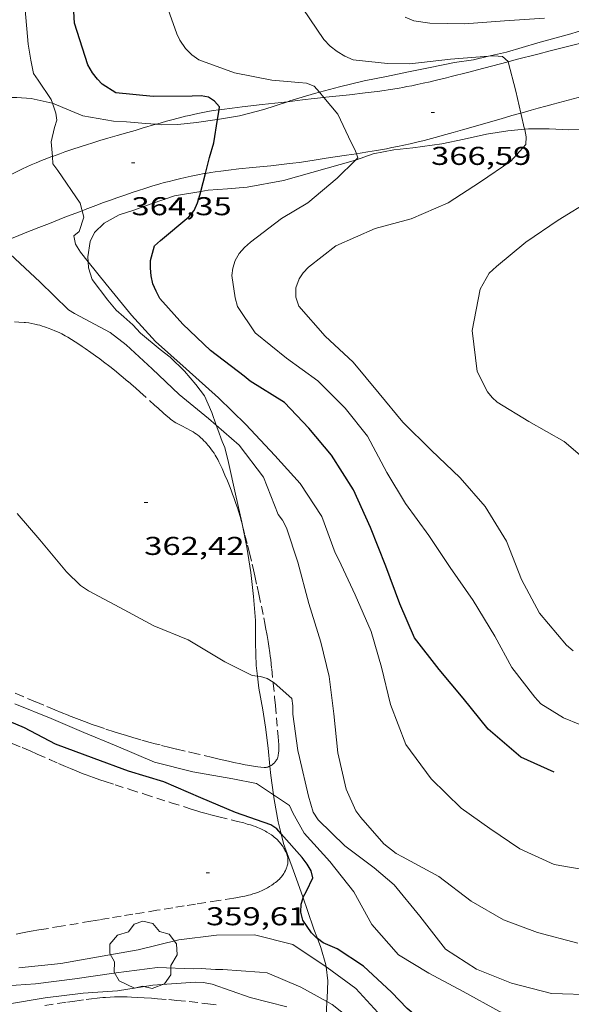
# Model space of a CAD drawing. Units: inches. Extents: x 452996 to 454002, y 4602989 to 4603500.
# Drawn here: x 453607 to 453639, y 4603191 to 4603249 of the extents above; entities that cross this region are included whole.
import ezdxf
from ezdxf.enums import TextEntityAlignment as Align

# ---------------------------------------------------------------- set-up
doc = ezdxf.new("R2010")
doc.units = ezdxf.units.IN
doc.header["$MEASUREMENT"] = 0
doc.linetypes.add('TRAZOS', pattern=[0.75, 0.5, -0.25])
for name, color, linetype, lineweight in [('ARBRE', 7, 'Continuous', 0), ('BOSC', 7, 'Continuous', 0), ('CAMI i PISTA FORESTAL', 7, 'Continuous', 0), ('CORBA DE NIVELL', 7, 'Continuous', 0), ('CORBA MESTRA', 7, 'Continuous', 0), ('COTA ALTIMETRICA', 7, 'Continuous', 0), ('PARCEL-LA DE CONREU', 7, 'Continuous', 0)]:
    doc.layers.add(name, color=color, linetype=linetype, lineweight=lineweight)
doc.styles.add('Style-Arial', font='ARIAL.TTF')
doc.linetypes.add('bosc', pattern='A,-2.235,[9,dgnlstyle-mataro.shx,S=0.035752,R=0,X=0,Y=0],-2.235', length=4.47)

# ---------------------------------------------------------------- blocks, each defined once
blk = doc.blocks.new('ARBRE')
at = {"color": 0, "linetype": 'ByBlock', "lineweight": -2, "flags": 128}
blk.add_lwpolyline([(-0.507, -1.872), (-1.415, -1.448), (-1.697, -0.94), (-1.675, -0.342), (-1.951, 0.138), (-1.943, 0.686), (-1.511, 1.208), (-0.871, 1.406), (-0.543, 1.846), (-0.027, 2.012), (0.541, 1.882), (0.933, 1.428), (1.495, 1.262), (1.921, 0.694), (1.969, 0.068), (1.593, -0.562), (1.593, -1.098), (1.229, -1.618), (0.505, -1.886), (-0.049, -1.762), (-0.507, -1.872)], dxfattribs=at)
blk = doc.blocks.new('COTA')
at = {"color": 0, "linetype": 'ByBlock', "lineweight": -2}
blk.add_line((0, 0), (0.2, 0), dxfattribs=at)

msp = doc.modelspace()

# ---------------------------------------------------------------- linework, layer by layer
at = {"layer": 'BOSC', "color": 3, "linetype": 'bosc', "lineweight": 20}
for points in [[(453640.914, 4603248.555, 374.009), (453639.779, 4603248.056, 374.004), (453639.047, 4603247.808, 373.924), (453637.128, 4603247.283, 373.588), (453635.298, 4603246.75, 373.284), (453634.243, 4603246.509, 373.213)], [(453634.243, 4603246.509, 373.213), (453633.38, 4603246.311, 373.156), (453632.269, 4603246.141, 373.076), (453630.865, 4603245.861, 372.884), (453629.593, 4603245.608, 372.708), (453628.315, 4603245.34, 372.532), (453627.009, 4603245.079, 372.364), (453625.582, 4603244.738, 372.244), (453624.412, 4603244.421, 372.102)], [(453624.412, 4603244.421, 372.102), (453624.128, 4603244.343, 372.068), (453622.699, 4603243.917, 371.812), (453622.551, 4603243.868, 371.786)], [(453608.879, 4603243.783, 368.911), (453608.867, 4603243.788, 368.908), (453607.646, 4603244.049, 368.54), (453606.805, 4603244.105, 368.308), (453606.392, 4603244.122, 368.19)], [(453610.653, 4603243.042, 369.3), (453609.962, 4603243.329, 369.228), (453608.879, 4603243.783, 368.911)], [(453622.551, 4603243.868, 371.786), (453621.173, 4603243.409, 371.548), (453619.768, 4603243.055, 371.3), (453618.487, 4603242.84, 371.072)], [(453636.351, 4603242.263, 374.29), (453636.582, 4603242.283, 374.324), (453637.782, 4603242.297, 374.46), (453638.923, 4603242.231, 374.7), (453640.082, 4603242.243, 374.972), (453641.289, 4603242.337, 375.212), (453642.547, 4603242.63, 375.444), (453643.862, 4603243.128, 375.62), (453644.472, 4603243.398, 375.638)], [(453614.899, 4603242.554, 370.005), (453614.311, 4603242.602, 369.796), (453613.183, 4603242.69, 369.46), (453612.437, 4603242.732, 369.388), (453610.653, 4603243.042, 369.3)], [(453618.487, 4603242.84, 371.072), (453618.459, 4603242.835, 371.068), (453617.268, 4603242.65, 370.828), (453616.185, 4603242.535, 370.468), (453615.23, 4603242.528, 370.124), (453614.899, 4603242.554, 370.005)], [(453626.503, 4603240.466, 373.084), (453626.521, 4603240.471, 373.084), (453627.541, 4603240.836, 373.084), (453628.736, 4603241.067, 373.1), (453629.854, 4603241.19, 373.188), (453631.532, 4603241.418, 373.476), (453632.839, 4603241.69, 373.716), (453634.142, 4603241.979, 373.94), (453635.375, 4603242.178, 374.148), (453636.351, 4603242.263, 374.29)], [(453617.508, 4603238.644, 372.38), (453617.946, 4603238.717, 372.484), (453619.072, 4603238.806, 372.716), (453620.205, 4603238.9, 372.94), (453622.334, 4603239.287, 373.116), (453626.503, 4603240.466, 373.084)], [(453610.964, 4603234.558, 370.403), (453610.952, 4603234.844, 370.484), (453611.082, 4603235.747, 370.732), (453611.332, 4603236.27, 370.892), (453611.89, 4603236.801, 371.068), (453612.756, 4603237.287, 371.204), (453613.567, 4603237.54, 371.396), (453614.676, 4603237.948, 371.684), (453615.987, 4603238.39, 372.02), (453617.508, 4603238.644, 372.38)], [(453618.414, 4603225.054, 369.719), (453618.161, 4603225.791, 369.66), (453617.723, 4603226.761, 369.596), (453617.219, 4603227.424, 369.564), (453616.565, 4603228.191, 369.548), (453615.723, 4603229.02, 369.548), (453615.143, 4603229.462, 369.548), (453614.005, 4603230.409, 369.548), (453613.565, 4603230.896, 369.556), (453613.027, 4603231.363, 369.604), (453612.595, 4603231.753, 369.716), (453612.1, 4603232.33, 369.82), (453611.2, 4603233.528, 370.06), (453610.977, 4603234.217, 370.308), (453610.964, 4603234.558, 370.403)], [(453619.936, 4603219.231, 369.81), (453619.897, 4603219.416, 369.82), (453619.529, 4603221.049, 369.836), (453619.128, 4603222.896, 369.852), (453618.909, 4603223.767, 369.836), (453618.764, 4603224.115, 369.812), (453618.5, 4603224.802, 369.74), (453618.414, 4603225.054, 369.719)], [(453620.815, 4603210.467, 369.281), (453620.741, 4603211.08, 369.428), (453620.697, 4603212.401, 369.556), (453620.686, 4603213.697, 369.564), (453620.576, 4603215.098, 369.596), (453620.425, 4603216.496, 369.652), (453620.201, 4603217.958, 369.748), (453619.936, 4603219.231, 369.81)], [(453621.538, 4603205.233, 367.786), (453621.428, 4603206.278, 368.044), (453621.286, 4603207.506, 368.476), (453621.129, 4603208.502, 368.772), (453620.899, 4603209.771, 369.116), (453620.815, 4603210.467, 369.281)], [(453621.743, 4603203.557, 367.587), (453621.595, 4603204.685, 367.652), (453621.538, 4603205.233, 367.786)], [(453621.779, 4603203.283, 367.572), (453621.743, 4603203.557, 367.587)], [(453622.189, 4603201.304, 367.193), (453622.013, 4603201.997, 367.356), (453621.779, 4603203.283, 367.572)], [(453623.465, 4603197.576, 366.252), (453623.263, 4603198.179, 366.428), (453622.906, 4603199.153, 366.684), (453622.334, 4603200.731, 367.06), (453622.189, 4603201.304, 367.193)], [(453624.302, 4603195.203, 365.75), (453624.096, 4603195.755, 365.796), (453623.714, 4603196.834, 366.036), (453623.465, 4603197.576, 366.252)], [(453624.803, 4603193.569, 365.536), (453624.79, 4603193.685, 365.572), (453624.496, 4603194.681, 365.708), (453624.302, 4603195.203, 365.75)], [(453624.848, 4603191.538, 364.923), (453624.856, 4603191.714, 364.972), (453624.9, 4603192.744, 365.284), (453624.803, 4603193.569, 365.536)], [(453624.938, 4603189.71, 364.347), (453624.808, 4603190.588, 364.66), (453624.848, 4603191.538, 364.923)]]:
    msp.add_polyline3d(points, dxfattribs=at)
at = {"layer": 'CAMI i PISTA FORESTAL', "color": 7, "linetype": 'Continuous', "lineweight": 0}
for points in [[(453642.65, 4603248.035, 367.978), (453642.537, 4603248.006, 367.965), (453641.95, 4603247.857, 367.892), (453640.921, 4603247.599, 367.758), (453639.379, 4603247.214, 367.548), (453638.608, 4603247.02, 367.443), (453637.837, 4603246.825, 367.34), (453637.117, 4603246.64, 367.244), (453635.861, 4603246.313, 367.074), (453635.401, 4603246.193, 367.011)], [(453635.401, 4603246.193, 367.011), (453633.978, 4603245.819, 366.817), (453633.033, 4603245.573, 366.69), (453632.085, 4603245.33, 366.564), (453631.807, 4603245.26, 366.531), (453631.546, 4603245.196, 366.507), (453631.301, 4603245.136, 366.489), (453631.071, 4603245.082, 366.476), (453630.854, 4603245.031, 366.466), (453630.448, 4603244.939, 366.453), (453630.092, 4603244.862, 366.445), (453629.78, 4603244.798, 366.439), (453629.506, 4603244.744, 366.433), (453629.267, 4603244.698, 366.427), (453629.057, 4603244.66, 366.421), (453628.69, 4603244.597, 366.406), (453628.415, 4603244.553, 366.39), (453628.208, 4603244.522, 366.374), (453628.053, 4603244.5, 366.361), (453627.821, 4603244.469, 366.337), (453627.589, 4603244.44, 366.308), (453627.069, 4603244.379, 366.236), (453626.16, 4603244.275, 366.105), (453624.795, 4603244.123, 365.904), (453624.675, 4603244.11, 365.886)], [(453644.254, 4603245.412, 368.014), (453643.618, 4603245.232, 367.954), (453643.244, 4603245.127, 367.916), (453642.87, 4603245.022, 367.876), (453642.512, 4603244.923, 367.836), (453641.842, 4603244.739, 367.755), (453641.255, 4603244.58, 367.68), (453640.228, 4603244.307, 367.544), (453639.458, 4603244.104, 367.442), (453638.881, 4603243.951, 367.366), (453638.014, 4603243.722, 367.256), (453637.581, 4603243.606, 367.205), (453637.148, 4603243.49, 367.156), (453636.733, 4603243.377, 367.112), (453636.344, 4603243.269, 367.072), (453636.13, 4603243.209, 367.051)], [(453622.551, 4603243.868, 365.584), (453621.087, 4603243.699, 365.38), (453619.915, 4603243.561, 365.22), (453619.329, 4603243.491, 365.143), (453618.743, 4603243.419, 365.068), (453618.575, 4603243.397, 365.047)], [(453624.675, 4603244.11, 365.886), (453624.113, 4603244.047, 365.805), (453623.431, 4603243.969, 365.708), (453622.551, 4603243.868, 365.584)], [(453618.575, 4603243.397, 365.047), (453618.569, 4603243.396, 365.047), (453618.233, 4603243.347, 365.007), (453617.919, 4603243.294, 364.972), (453617.625, 4603243.239, 364.941), (453617.35, 4603243.184, 364.914), (453617.093, 4603243.129, 364.889), (453616.852, 4603243.074, 364.866), (453616.627, 4603243.02, 364.846), (453616.205, 4603242.914, 364.808), (453615.837, 4603242.817, 364.776), (453615.515, 4603242.729, 364.748), (453614.952, 4603242.57, 364.7), (453614.899, 4603242.554, 364.695)], [(453636.13, 4603243.209, 367.051), (453635.615, 4603243.063, 367.001), (453634.977, 4603242.879, 366.941), (453632.745, 4603242.233, 366.737), (453632.187, 4603242.074, 366.684), (453631.768, 4603241.957, 366.642), (453631.14, 4603241.785, 366.577), (453630.511, 4603241.618, 366.508), (453630.088, 4603241.512, 366.459), (453629.69, 4603241.418, 366.412), (453629.315, 4603241.335, 366.368), (453628.963, 4603241.262, 366.325), (453628.633, 4603241.196, 366.285), (453628.322, 4603241.137, 366.247), (453627.738, 4603241.032, 366.175), (453627.225, 4603240.946, 366.111), (453626.776, 4603240.873, 366.056), (453626.567, 4603240.841, 366.03)], [(453614.899, 4603242.554, 364.695), (453614.109, 4603242.325, 364.624), (453613.688, 4603242.203, 364.583), (453613.266, 4603242.082, 364.54), (453612.648, 4603241.905, 364.474), (453612.11, 4603241.746, 364.415), (453611.64, 4603241.605, 364.363), (453611.23, 4603241.478, 364.316), (453610.873, 4603241.366, 364.275), (453610.561, 4603241.265, 364.238), (453610.017, 4603241.085, 364.171), (453609.61, 4603240.946, 364.12), (453609.306, 4603240.839, 364.08), (453608.882, 4603240.685, 364.023)], [(453608.882, 4603240.685, 364.023), (453608.851, 4603240.674, 364.019), (453608.398, 4603240.504, 363.956), (453608.239, 4603240.442, 363.933), (453607.935, 4603240.318, 363.886), (453607.652, 4603240.195, 363.839), (453607.389, 4603240.077, 363.794), (453607.144, 4603239.963, 363.749), (453606.915, 4603239.853, 363.707), (453606.489, 4603239.644, 363.625), (453605.748, 4603239.269, 363.477), (453605.192, 4603238.989, 363.366), (453604.773, 4603238.783, 363.285), (453604.456, 4603238.633, 363.225), (453604.217, 4603238.523, 363.182), (453604.037, 4603238.442, 363.15), (453603.765, 4603238.325, 363.104), (453603.759, 4603238.322, 363.103)], [(453626.567, 4603240.841, 366.03), (453625.99, 4603240.752, 365.959), (453624.808, 4603240.577, 365.815), (453624.218, 4603240.488, 365.745), (453623.629, 4603240.397, 365.676), (453623.238, 4603240.339, 365.632), (453622.87, 4603240.289, 365.591), (453622.525, 4603240.246, 365.554), (453622.201, 4603240.209, 365.52), (453621.592, 4603240.145, 365.457), (453620.526, 4603240.04, 365.348), (453619.726, 4603239.959, 365.267), (453619.126, 4603239.891, 365.206), (453618.678, 4603239.835, 365.159), (453618.342, 4603239.788, 365.123), (453618.09, 4603239.749, 365.096), (453617.778, 4603239.698, 365.061)], [(453617.778, 4603239.698, 365.061), (453617.714, 4603239.687, 365.055), (453617.338, 4603239.618, 365.012), (453616.956, 4603239.541, 364.967), (453616.6, 4603239.464, 364.923), (453616.267, 4603239.386, 364.881), (453615.955, 4603239.309, 364.84), (453615.664, 4603239.234, 364.801), (453615.392, 4603239.161, 364.763), (453615.138, 4603239.09, 364.727), (453614.663, 4603238.952, 364.658), (453614.25, 4603238.826, 364.595), (453613.89, 4603238.711, 364.539), (453613.576, 4603238.608, 364.49), (453613.029, 4603238.423, 364.401), (453612.622, 4603238.279, 364.333), (453612.318, 4603238.17, 364.282), (453611.863, 4603238.002, 364.203), (453611.412, 4603237.832, 364.124), (453611.091, 4603237.71, 364.065), (453610.79, 4603237.595, 364.007), (453610.614, 4603237.527, 363.971)], [(453610.614, 4603237.527, 363.971), (453610.508, 4603237.487, 363.95), (453609.979, 4603237.285, 363.837), (453609.517, 4603237.108, 363.735), (453608.708, 4603236.795, 363.552), (453608.101, 4603236.557, 363.415), (453607.645, 4603236.377, 363.315), (453607.304, 4603236.24, 363.242), (453606.792, 4603236.033, 363.139), (453606.535, 4603235.929, 363.09), (453606.279, 4603235.823, 363.044), (453605.88, 4603235.657, 362.975)]]:
    msp.add_polyline3d(points, dxfattribs=at)
at = {"layer": 'CORBA DE NIVELL', "color": 30, "linetype": 'Continuous', "lineweight": 0, "flags": 128}
for points, elevation in [([(453624.115, 4603244.771), (453623.654, 4603244.947), (453623.208, 4603244.981), (453621.646, 4603245.111), (453619.469, 4603245.54), (453617.396, 4603246.308), (453616.984, 4603246.599), (453616.624, 4603246.966), (453616.302, 4603247.437), (453616.119, 4603247.816), (453615.418, 4603249.797)], 366.001), ([(453634.243, 4603246.509), (453632.04, 4603246.343), (453629.676, 4603246.062), (453628.383, 4603246.084), (453626.386, 4603246.298), (453625.894, 4603246.512), (453625.446, 4603246.784), (453625.042, 4603247.103), (453624.673, 4603247.493), (453623.444, 4603249.281)], 367.001), ([(453637.508, 4603248.716), (453635.189, 4603248.566), (453632.851, 4603248.39), (453630.834, 4603248.442), (453629.898, 4603248.575), (453629.405, 4603248.788)], 368.001), ([(453624.412, 4603244.421), (453624.115, 4603244.771)], 366.001), ([(453639.166, 4603211.938), (453638.791, 4603212.261), (453637.211, 4603214.131), (453636.167, 4603216.085), (453635.294, 4603218.308), (453634.062, 4603220.324), (453632.596, 4603221.996), (453630.915, 4603223.614), (453629.268, 4603225.24), (453627.892, 4603226.905), (453626.376, 4603228.724), (453624.747, 4603230.23), (453623.214, 4603231.982), (453623.033, 4603232.509), (453623.041, 4603233.048), (453623.234, 4603233.576), (453623.474, 4603233.913), (453623.781, 4603234.244), (453625.377, 4603235.478), (453627.663, 4603236.488), (453629.745, 4603237.055), (453631.904, 4603237.979), (453633.789, 4603239.206), (453635.552, 4603240.403), (453636.427, 4603241.388), (453636.432, 4603241.831)], 367.001), ([(453610.964, 4603234.558), (453612, 4603233.254), (453613.484, 4603231.46), (453614.888, 4603229.923), (453616.658, 4603228.337), (453618.538, 4603226.656), (453620.128, 4603225.098), (453621.815, 4603223.286), (453623.292, 4603221.675), (453624.549, 4603219.753), (453625.329, 4603217.63), (453625.549, 4603217.23), (453626.484, 4603215.195), (453627.428, 4603213.062), (453628.018, 4603210.978), (453628.549, 4603208.813), (453629.436, 4603206.487), (453630.908, 4603204.484), (453632.662, 4603202.792), (453634.33, 4603201.612), (453636.067, 4603200.427), (453638.07, 4603199.508), (453640.089, 4603199.155)], 364.001), ([(453618.414, 4603225.054), (453619.736, 4603223.894), (453621.153, 4603222.044), (453622.013, 4603219.862), (453622.257, 4603219.534), (453622.501, 4603219.081), (453623.167, 4603217.092), (453623.803, 4603214.691), (453624.492, 4603212.439), (453624.988, 4603210.442), (453625.258, 4603208.278), (453625.48, 4603206.009), (453625.976, 4603203.888), (453626.531, 4603202.641), (453626.82, 4603202.247), (453628.157, 4603200.716), (453628.885, 4603200.147), (453629.243, 4603199.956), (453631.363, 4603198.811), (453633.249, 4603197.386), (453635.119, 4603196.302), (453637.109, 4603195.549), (453639.44, 4603194.936)], 363.001), ([(453621.721, 4603210.111), (453621.79, 4603210.069), (453622.801, 4603209.162), (453622.861, 4603208.743), (453622.864, 4603208.254), (453623.155, 4603206.139), (453623.25, 4603205.727), (453623.781, 4603203.489), (453624.051, 4603202.546), (453624.348, 4603202.116), (453625.901, 4603200.589), (453627.607, 4603199.316), (453628.771, 4603198.339), (453630.251, 4603196.501), (453631.754, 4603194.598), (453633.553, 4603193.424), (453635.583, 4603192.61), (453637.922, 4603192.014), (453640.448, 4603191.94)], 362.001), ([(453621.743, 4603203.557), (453622.67, 4603202.944), (453622.871, 4603202.518), (453623.533, 4603201.33), (453625.019, 4603199.684), (453626.42, 4603197.915), (453627.459, 4603196.029), (453629.014, 4603194.264), (453630.771, 4603193.19), (453632.773, 4603192.123), (453634.898, 4603190.972), (453636.729, 4603190.147)], 361.001)]:
    msp.add_lwpolyline(points, dxfattribs=dict(at, elevation=elevation))
at = {"layer": 'CORBA DE NIVELL', "color": 30, "linetype": 'Continuous', "lineweight": 0}
for points, elevation in [([(453607.291, 4603249.208), (453607.48, 4603247.215), (453607.621, 4603246.289), (453607.79, 4603245.502), (453608.053, 4603245.127), (453608.8, 4603243.999), (453608.879, 4603243.783)], 364.001), ([(453635.401, 4603246.193), (453635.4, 4603246.197), (453635.057, 4603246.494), (453634.555, 4603246.532), (453634.243, 4603246.509)], 367.001), ([(453636.13, 4603243.209), (453635.834, 4603244.472), (453635.401, 4603246.193)], 367.001), ([(453624.675, 4603244.11), (453624.412, 4603244.421)], 366.001), ([(453608.879, 4603243.783), (453609.089, 4603243.208), (453609.138, 4603242.8), (453608.998, 4603242.369), (453608.812, 4603241.534), (453608.882, 4603240.685)], 364.001), ([(453626.567, 4603240.841), (453626.493, 4603241.053), (453626.26, 4603241.505), (453625.489, 4603243.146), (453624.675, 4603244.11)], 366.001), ([(453636.351, 4603242.263), (453636.13, 4603243.209)], 367.001), ([(453636.432, 4603241.831), (453636.355, 4603242.246), (453636.351, 4603242.263)], 367.001), ([(453608.882, 4603240.685), (453608.916, 4603240.264), (453609.194, 4603239.871), (453610.492, 4603237.963), (453610.614, 4603237.527)], 364.001), ([(453640.503, 4603207.256), (453638.618, 4603208.034), (453637.298, 4603208.848), (453636.94, 4603209.237), (453635.61, 4603210.972), (453634.622, 4603212.796), (453633.367, 4603214.865), (453632.013, 4603216.789), (453630.773, 4603218.641), (453629.419, 4603220.502), (453628.339, 4603222.3), (453627.212, 4603224.415), (453625.912, 4603226.039), (453624.325, 4603227.632), (453622.493, 4603228.956), (453620.68, 4603230.432), (453619.656, 4603231.964), (453619.506, 4603232.454), (453619.319, 4603233.759), (453619.374, 4603234.192), (453619.515, 4603234.634), (453619.749, 4603235.039), (453620.047, 4603235.394), (453620.414, 4603235.702), (453622.199, 4603237.085), (453623.733, 4603237.996), (453625.441, 4603239.419), (453626.503, 4603240.466)], 366.001), ([(453626.503, 4603240.466), (453626.647, 4603240.608), (453626.567, 4603240.841)], 366.001), ([(453639.848, 4603223.088), (453638.654, 4603224.101), (453636.593, 4603225.275), (453634.748, 4603226.391), (453634.454, 4603226.666), (453634.188, 4603226.996), (453633.587, 4603228.173), (453633.291, 4603230.567), (453633.757, 4603232.974), (453634.292, 4603233.892), (453634.706, 4603234.282), (453636.414, 4603235.694), (453638.31, 4603236.982), (453640.255, 4603238.186)], 368.001), ([(453610.614, 4603237.527), (453610.717, 4603237.16), (453610.44, 4603236.321), (453610.133, 4603236.064), (453610.228, 4603235.59), (453610.516, 4603235.121), (453610.964, 4603234.558)], 364.001), ([(453605.88, 4603235.657), (453606.433, 4603235.007), (453608.143, 4603233.393), (453609.823, 4603231.764), (453610.174, 4603231.557), (453612.235, 4603230.445), (453613.171, 4603229.727), (453614.68, 4603228.339), (453616.246, 4603226.834), (453617.959, 4603225.452), (453618.414, 4603225.054)], 363.001), ([(453606.838, 4603219.924), (453608.146, 4603218.39), (453609.709, 4603216.527), (453610.525, 4603215.728), (453610.982, 4603215.433), (453612.809, 4603214.449), (453614.779, 4603213.396), (453616.786, 4603212.585), (453618.906, 4603211.303), (453620.505, 4603210.505), (453620.815, 4603210.467)], 362.001), ([(453620.815, 4603210.467), (453620.983, 4603210.446), (453621.369, 4603210.321), (453621.721, 4603210.111)], 362.001), ([(453606.69, 4603208.846), (453608.803, 4603208.009), (453610.719, 4603207.193), (453612.587, 4603206.41), (453614.827, 4603205.47), (453617.044, 4603204.907), (453619.37, 4603204.499), (453620.748, 4603204.214), (453621.743, 4603203.557)], 361.001), ([(453624.803, 4603193.569), (453622.875, 4603194.857), (453620.63, 4603195.417), (453618.42, 4603195.4), (453616.233, 4603195.132), (453613.877, 4603194.554), (453611.771, 4603194.176), (453609.373, 4603193.762), (453606.924, 4603193.494)], 359.001), ([(453624.848, 4603191.538), (453623.339, 4603192.386), (453621.383, 4603193.21), (453620.938, 4603193.244), (453618.799, 4603193.402), (453618.374, 4603193.411), (453617.539, 4603193.473), (453617.077, 4603193.451), (453614.995, 4603193.531), (453612.599, 4603193.212), (453610.178, 4603192.862), (453607.898, 4603192.567), (453605.636, 4603192.425)], 358.001), ([(453640.685, 4603181.051), (453638.404, 4603180.234), (453636.098, 4603179.896), (453634.892, 4603180.075), (453634.528, 4603180.261), (453634.192, 4603180.511), (453633.886, 4603180.839), (453632.643, 4603182.47), (453631.609, 4603184.275), (453630.752, 4603186.167), (453629.931, 4603188.266), (453629.713, 4603188.7), (453629.417, 4603189.078), (453628.034, 4603190.664), (453626.536, 4603192.3), (453624.871, 4603193.524), (453624.803, 4603193.569)], 359.001), ([(453622.52, 4603191.242), (453620.393, 4603191.786), (453618.177, 4603192.548), (453617.679, 4603192.643), (453617.183, 4603192.675), (453614.725, 4603192.492), (453612.664, 4603192.173), (453610.664, 4603192.03), (453608.466, 4603191.762), (453606.275, 4603191.387), (453604.066, 4603190.797)], 357.001), ([(453630.318, 4603171.884), (453630.168, 4603172.374), (453630.096, 4603172.92), (453630.124, 4603173.497), (453630.491, 4603175.673), (453630.766, 4603177.523), (453630.807, 4603177.923), (453630.904, 4603178.317), (453630.921, 4603178.77), (453630.857, 4603180.837), (453630.481, 4603183.289), (453629.862, 4603185.433), (453628.958, 4603187.494), (453628.455, 4603188.231), (453627.112, 4603189.819), (453625.157, 4603191.364), (453624.848, 4603191.538)], 358.001)]:
    msp.add_lwpolyline(points, dxfattribs=dict(at, elevation=elevation))
at = {"layer": 'CORBA MESTRA', "color": 30, "linetype": 'Continuous', "lineweight": 30, "flags": 128}
for points, elevation in [([(453618.575, 4603243.397), (453618.601, 4603243.563), (453618.318, 4603243.9), (453617.969, 4603244.129), (453617.532, 4603244.202), (453617.009, 4603244.191), (453614.746, 4603244.162), (453612.574, 4603244.386), (453611.772, 4603244.893), (453611.497, 4603245.184), (453611.222, 4603245.549), (453610.95, 4603246.01), (453610.169, 4603248.435), (453610.038, 4603250.832)], 365.001), ([(453638.07, 4603204.876), (453636.138, 4603205.749), (453634.237, 4603207.38)], 365.001), ([(453624.302, 4603195.203), (453624.271, 4603195.226), (453623.952, 4603195.543), (453623.442, 4603196.275), (453623.329, 4603196.733), (453623.358, 4603197.196)], 360.001)]:
    msp.add_lwpolyline(points, dxfattribs=dict(at, elevation=elevation))
at = {"layer": 'CORBA MESTRA', "color": 30, "linetype": 'Continuous', "lineweight": 30}
for points, elevation in [([(453618.487, 4603242.84), (453618.575, 4603243.397)], 365.001), ([(453617.778, 4603239.698), (453618.015, 4603240.627), (453618.27, 4603241.468), (453618.487, 4603242.84)], 365.001), ([(453617.508, 4603238.644), (453617.778, 4603239.698)], 365.001), ([(453634.237, 4603207.38), (453632.776, 4603209.183), (453631.377, 4603210.85), (453629.948, 4603212.69), (453629.087, 4603214.662), (453628.269, 4603216.857), (453627.376, 4603219.116), (453626.393, 4603221.308), (453625.114, 4603223.306), (453623.803, 4603224.88), (453622.39, 4603226.377), (453620.381, 4603227.626), (453620.042, 4603227.906), (453618.083, 4603229.395), (453616.462, 4603230.928), (453615.14, 4603232.43), (453614.909, 4603232.842), (453614.731, 4603233.278), (453614.624, 4603233.741), (453614.579, 4603234.194), (453614.582, 4603234.625), (453614.816, 4603235.479), (453615.179, 4603235.805), (453616.822, 4603237.182), (453617.121, 4603237.548), (453617.318, 4603237.985), (453617.454, 4603238.433), (453617.508, 4603238.644)], 365.001), ([(453622.189, 4603201.304), (453621.942, 4603201.585), (453621.582, 4603201.815), (453619.528, 4603202.545), (453617.511, 4603203.381), (453615.373, 4603204.323), (453613.303, 4603204.936), (453611.318, 4603205.671), (453609.056, 4603206.501), (453607.267, 4603207.464), (453605.26, 4603208.286)], 360.001), ([(453623.465, 4603197.576), (453623.474, 4603197.606), (453623.653, 4603197.966), (453624.033, 4603198.744), (453623.933, 4603199.151), (453623.71, 4603199.528), (453623.403, 4603199.918), (453622.189, 4603201.304)], 360.001), ([(453623.358, 4603197.196), (453623.465, 4603197.576)], 360.001), ([(453634.909, 4603187.326), (453634, 4603187.651), (453633.324, 4603188.108), (453631.279, 4603189.661), (453629.512, 4603191.133), (453628.601, 4603192.081), (453626.974, 4603193.609), (453625.454, 4603194.6), (453624.638, 4603194.949), (453624.302, 4603195.203)], 360.001)]:
    msp.add_lwpolyline(points, dxfattribs=dict(at, elevation=elevation))
at = {"layer": 'PARCEL-LA DE CONREU', "color": 7, "linetype": 'TRAZOS', "lineweight": 0}
for points in [[(453606.678, 4603231.077, 362.279), (453607.217, 4603231.034, 362.308), (453607.317, 4603231.024, 362.314), (453607.509, 4603231, 362.325), (453607.688, 4603230.971, 362.337), (453607.855, 4603230.938, 362.347), (453608.011, 4603230.902, 362.358), (453608.156, 4603230.864, 362.367), (453608.291, 4603230.825, 362.377), (453608.417, 4603230.785, 362.385), (453608.534, 4603230.746, 362.394), (453608.644, 4603230.707, 362.401), (453608.847, 4603230.627, 362.416), (453609.024, 4603230.553, 362.428), (453609.177, 4603230.483, 362.439), (453609.31, 4603230.419, 362.448), (453609.426, 4603230.361, 362.456), (453609.627, 4603230.255, 362.47), (453609.775, 4603230.172, 362.48), (453609.996, 4603230.041, 362.494), (453610.213, 4603229.904, 362.508), (453610.419, 4603229.769, 362.52), (453610.609, 4603229.641, 362.531), (453610.786, 4603229.52, 362.54), (453611.112, 4603229.291, 362.556), (453611.394, 4603229.088, 362.568), (453611.637, 4603228.907, 362.577), (453611.848, 4603228.748, 362.584), (453612.213, 4603228.465, 362.595), (453612.485, 4603228.25, 362.601), (453612.89, 4603227.923, 362.608), (453613.293, 4603227.59, 362.612), (453613.445, 4603227.462, 362.613), (453613.727, 4603227.217, 362.614), (453613.971, 4603227.001, 362.615), (453614.815, 4603226.231, 362.617), (453615.026, 4603226.04, 362.618), (453615.345, 4603225.756, 362.619), (453615.506, 4603225.617, 362.619), (453615.669, 4603225.479, 362.62), (453615.774, 4603225.396, 362.621), (453615.876, 4603225.323, 362.622), (453615.974, 4603225.259, 362.624), (453616.068, 4603225.201, 362.625), (453616.248, 4603225.099, 362.628), (453616.409, 4603225.013, 362.632), (453616.694, 4603224.866, 362.636), (453616.905, 4603224.753, 362.639), (453617.061, 4603224.662, 362.64), (453617.176, 4603224.59, 362.64), (453617.26, 4603224.533, 362.64), (453617.322, 4603224.488, 362.639), (453617.413, 4603224.417, 362.638), (453617.501, 4603224.342, 362.636), (453617.604, 4603224.246, 362.633), (453617.698, 4603224.154, 362.629), (453617.782, 4603224.066, 362.625), (453617.859, 4603223.981, 362.622), (453617.929, 4603223.9, 362.618), (453617.993, 4603223.822, 362.614), (453618.107, 4603223.674, 362.606), (453618.203, 4603223.541, 362.599), (453618.283, 4603223.422, 362.592), (453618.35, 4603223.316, 362.586), (453618.407, 4603223.222, 362.581), (453618.502, 4603223.055, 362.572), (453618.57, 4603222.927, 362.566), (453618.666, 4603222.732, 362.557), (453618.756, 4603222.534, 362.548), (453618.92, 4603222.154, 362.533), (453619.059, 4603221.821, 362.52), (453619.178, 4603221.53, 362.51), (453619.279, 4603221.275, 362.5), (453619.365, 4603221.051, 362.492), (453619.438, 4603220.854, 362.485), (453619.56, 4603220.508, 362.472), (453619.647, 4603220.247, 362.461), (453619.709, 4603220.051, 362.453), (453619.797, 4603219.754, 362.441), (453619.878, 4603219.455, 362.428)], [(453619.878, 4603219.455, 362.428), (453619.936, 4603219.231, 362.416)], [(453619.936, 4603219.231, 362.416), (453620.08, 4603218.669, 362.389), (453620.23, 4603218.079, 362.358), (453620.34, 4603217.636, 362.333), (453620.5, 4603216.971, 362.296), (453620.577, 4603216.638, 362.277), (453620.653, 4603216.304, 362.26), (453620.789, 4603215.692, 362.229), (453620.89, 4603215.232, 362.206), (453621.036, 4603214.542, 362.172), (453621.177, 4603213.85, 362.14), (453621.236, 4603213.549, 362.128), (453621.286, 4603213.285, 362.12), (453621.37, 4603212.823, 362.109), (453621.429, 4603212.476, 362.101), (453621.47, 4603212.215, 362.095), (453621.528, 4603211.823, 362.084), (453621.554, 4603211.627, 362.077), (453621.578, 4603211.43, 362.068), (453621.64, 4603210.883, 362.041), (453621.721, 4603210.111, 362.001)], [(453621.721, 4603210.111, 362.001), (453621.726, 4603210.062, 361.999), (453621.807, 4603209.241, 361.956), (453621.852, 4603208.763, 361.93), (453621.917, 4603208.046, 361.891), (453621.98, 4603207.329, 361.852), (453622.015, 4603206.962, 361.828), (453622.038, 4603206.687, 361.807), (453622.049, 4603206.48, 361.792), (453622.052, 4603206.325, 361.782), (453622.051, 4603206.209, 361.775), (453622.047, 4603206.121, 361.771), (453622.038, 4603205.991, 361.766), (453622.022, 4603205.86, 361.764), (453622.016, 4603205.826, 361.764), (453621.999, 4603205.76, 361.764), (453621.976, 4603205.699, 361.764), (453621.949, 4603205.643, 361.764), (453621.92, 4603205.591, 361.765), (453621.888, 4603205.543, 361.766), (453621.856, 4603205.5, 361.767), (453621.824, 4603205.461, 361.768), (453621.792, 4603205.426, 361.77), (453621.727, 4603205.364, 361.772), (453621.666, 4603205.315, 361.774), (453621.611, 4603205.276, 361.776), (453621.561, 4603205.245, 361.778), (453621.538, 4603205.233, 361.778)], [(453621.538, 4603205.233, 361.778), (453621.516, 4603205.222, 361.779), (453621.476, 4603205.204, 361.781), (453621.405, 4603205.179, 361.783), (453621.352, 4603205.165, 361.784), (453621.312, 4603205.158, 361.785), (453621.253, 4603205.153, 361.787), (453621.194, 4603205.155, 361.788), (453621.007, 4603205.175, 361.792), (453620.832, 4603205.196, 361.795), (453620.667, 4603205.219, 361.798), (453620.359, 4603205.267, 361.804), (453620.088, 4603205.315, 361.809), (453619.851, 4603205.361, 361.814), (453619.437, 4603205.448, 361.822), (453619.127, 4603205.517, 361.828), (453618.663, 4603205.625, 361.836), (453618.201, 4603205.735, 361.844), (453617.292, 4603205.948, 361.858), (453616.61, 4603206.107, 361.867), (453616.099, 4603206.228, 361.872), (453615.716, 4603206.32, 361.876), (453615.142, 4603206.463, 361.881), (453614.856, 4603206.538, 361.882), (453614.57, 4603206.614, 361.884), (453614.027, 4603206.764, 361.886), (453613.553, 4603206.901, 361.888), (453613.14, 4603207.024, 361.888), (453612.78, 4603207.135, 361.889), (453612.465, 4603207.234, 361.889), (453611.916, 4603207.414, 361.889), (453611.506, 4603207.553, 361.89), (453611.2, 4603207.661, 361.89), (453610.741, 4603207.828, 361.891), (453610.285, 4603208, 361.892), (453609.803, 4603208.189, 361.894), (453609.382, 4603208.356, 361.897), (453609.015, 4603208.505, 361.9), (453608.375, 4603208.769, 361.906), (453607.896, 4603208.97, 361.91), (453607.18, 4603209.278, 361.915), (453606.466, 4603209.59, 361.916)], [(453606.548, 4603206.552, 359.556), (453607.127, 4603206.313, 359.548), (453607.592, 4603206.115, 359.54), (453607.998, 4603205.937, 359.532), (453608.706, 4603205.624, 359.516), (453609.238, 4603205.39, 359.504), (453609.638, 4603205.217, 359.495), (453609.939, 4603205.088, 359.489), (453610.393, 4603204.903, 359.482), (453610.621, 4603204.813, 359.479), (453610.85, 4603204.725, 359.476), (453611.269, 4603204.572, 359.473), (453611.636, 4603204.443, 359.471), (453611.96, 4603204.334, 359.471), (453612.527, 4603204.148, 359.472), (453613.38, 4603203.878, 359.477), (453614.233, 4603203.606, 359.484), (453615.787, 4603203.106, 359.496), (453616.565, 4603202.859, 359.507), (453616.954, 4603202.736, 359.514), (453617.343, 4603202.613, 359.524), (453617.507, 4603202.562, 359.529), (453617.817, 4603202.474, 359.538), (453618.09, 4603202.401, 359.546), (453618.569, 4603202.282, 359.56), (453619.289, 4603202.109, 359.582), (453619.649, 4603202.02, 359.593), (453620.008, 4603201.925, 359.604), (453620.218, 4603201.865, 359.61), (453620.399, 4603201.811, 359.615), (453620.555, 4603201.76, 359.62)], [(453620.555, 4603201.76, 359.62), (453620.691, 4603201.712, 359.624), (453620.808, 4603201.667, 359.627), (453620.911, 4603201.624, 359.63), (453621, 4603201.585, 359.633), (453621.156, 4603201.511, 359.638), (453621.273, 4603201.449, 359.641), (453621.36, 4603201.4, 359.644), (453621.492, 4603201.32, 359.648), (453621.623, 4603201.233, 359.652), (453621.711, 4603201.169, 359.655), (453621.791, 4603201.105, 359.659), (453621.863, 4603201.043, 359.662), (453621.928, 4603200.983, 359.666), (453621.987, 4603200.925, 359.67), (453622.04, 4603200.869, 359.673), (453622.088, 4603200.816, 359.677), (453622.173, 4603200.713, 359.683), (453622.242, 4603200.621, 359.689), (453622.298, 4603200.539, 359.694), (453622.343, 4603200.466, 359.698), (453622.38, 4603200.402, 359.701), (453622.411, 4603200.346, 359.704), (453622.459, 4603200.247, 359.708), (453622.49, 4603200.173, 359.711), (453622.511, 4603200.118, 359.713), (453622.539, 4603200.035, 359.715), (453622.562, 4603199.953, 359.716), (453622.571, 4603199.911, 359.716), (453622.578, 4603199.87, 359.717), (453622.585, 4603199.787, 359.717), (453622.586, 4603199.708, 359.717), (453622.58, 4603199.632, 359.717), (453622.571, 4603199.56, 359.717), (453622.557, 4603199.491, 359.717), (453622.541, 4603199.426, 359.717), (453622.523, 4603199.366, 359.717), (453622.503, 4603199.309, 359.717), (453622.482, 4603199.255, 359.717), (453622.437, 4603199.155, 359.717), (453622.392, 4603199.069, 359.717), (453622.348, 4603198.995, 359.716), (453622.307, 4603198.931, 359.716), (453622.268, 4603198.876, 359.716), (453622.194, 4603198.783, 359.716), (453622.135, 4603198.716, 359.716), (453622.088, 4603198.667, 359.716), (453622.015, 4603198.597, 359.716), (453621.937, 4603198.531, 359.716), (453621.861, 4603198.472, 359.716), (453621.788, 4603198.417, 359.716), (453621.716, 4603198.366, 359.717), (453621.647, 4603198.318, 359.717), (453621.513, 4603198.232, 359.717), (453621.387, 4603198.158, 359.718), (453621.269, 4603198.094, 359.718), (453621.158, 4603198.038, 359.719), (453621.054, 4603197.99, 359.719), (453620.956, 4603197.947, 359.72), (453620.863, 4603197.91, 359.72), (453620.69, 4603197.846, 359.721), (453620.537, 4603197.797, 359.721), (453620.402, 4603197.757, 359.722), (453620.283, 4603197.726, 359.722), (453620.075, 4603197.677, 359.723), (453619.916, 4603197.643, 359.723), (453619.676, 4603197.599, 359.724), (453619.433, 4603197.558, 359.724), (453618.545, 4603197.418, 359.724), (453617.212, 4603197.212, 359.719), (453616.547, 4603197.107, 359.717), (453615.881, 4603197, 359.716), (453614.956, 4603196.848, 359.718), (453613.569, 4603196.621, 359.727), (453612.875, 4603196.507, 359.731), (453612.182, 4603196.392, 359.732), (453611.616, 4603196.298, 359.729), (453611.12, 4603196.215, 359.723), (453609.386, 4603195.923, 359.688), (453608.519, 4603195.776, 359.674), (453608.085, 4603195.703, 359.669), (453607.652, 4603195.631, 359.668), (453607.337, 4603195.575, 359.668), (453607.043, 4603195.519, 359.669), (453606.767, 4603195.464, 359.67)], [(453608.439, 4603191.309, 356.052), (453609.197, 4603191.428, 356.052), (453609.767, 4603191.513, 356.052), (453610.194, 4603191.574, 356.054), (453610.837, 4603191.66, 356.059), (453611.158, 4603191.701, 356.063), (453611.48, 4603191.74, 356.068), (453611.65, 4603191.759, 356.071), (453611.81, 4603191.773, 356.075), (453611.961, 4603191.785, 356.078), (453612.243, 4603191.801, 356.084), (453612.49, 4603191.809, 356.09), (453612.706, 4603191.813, 356.095), (453612.895, 4603191.813, 356.1), (453613.227, 4603191.809, 356.108), (453613.475, 4603191.801, 356.114), (453613.847, 4603191.784, 356.123), (453614.219, 4603191.762, 356.132), (453614.638, 4603191.733, 356.141), (453615.004, 4603191.706, 356.149), (453615.645, 4603191.652, 356.163), (453616.125, 4603191.608, 356.174), (453616.845, 4603191.536, 356.189), (453617.565, 4603191.458, 356.204), (453617.918, 4603191.417, 356.211), (453618.535, 4603191.341, 356.22)]]:
    msp.add_polyline3d(points, dxfattribs=at)

# ---------------------------------------------------------------- block references
at = {"layer": 'ARBRE', "color": 3, "linetype": 'Continuous', "lineweight": 0, "xscale": 1.000001550400009, "yscale": 1.000001550399986, "zscale": 1.0000015504, "rotation": 359.9995652666707}
msp.add_blockref('ARBRE', (453614.173, 4603194.195, 358.22), dxfattribs=at)
at = {"layer": 'COTA ALTIMETRICA', "color": 7, "linetype": 'Continuous', "lineweight": 0, "xscale": 1.000001550400009, "yscale": 1.000001550399986, "zscale": 1.0000015504, "rotation": 359.9995652666707}
for p in [(453630.909, 4603243.242, 366.593), (453613.481, 4603240.316, 364.353), (453614.223, 4603220.562, 362.417), (453617.818, 4603199.027, 359.609)]:
    msp.add_blockref('COTA', p, dxfattribs=at)

# ---------------------------------------------------------------- texts
at = {"layer": 'COTA ALTIMETRICA', "color": 7, "linetype": 'Continuous', "lineweight": 0, "style": 'Style-Arial', "width": 1.333331}
for s, p in [('366,59', (453630.909, 4603241.242, 366.593)), ('364,35', (453613.481, 4603238.316, 364.353)), ('362,42', (453614.223, 4603218.562, 362.417)), ('359,61', (453617.818, 4603197.027, 359.609))]:
    msp.add_text(s, height=1.05, rotation=359.9996, dxfattribs=at).set_placement(p, align=Align.TOP_LEFT)

doc.saveas('drawing.dxf')
